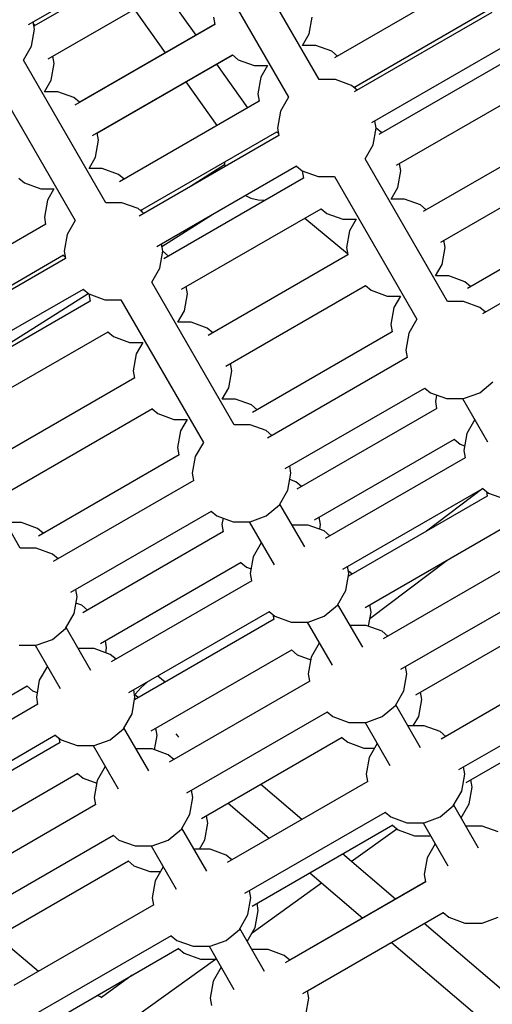
# Model space of a CAD drawing. Units: millimetres. Extents: x -3442 to 27534, y -3513 to 21822.
# Drawn here: x 17258 to 17497, y 12117 to 12616 of the extents above; entities that cross this region are included whole.
import ezdxf

# ---------------------------------------------------------------- set-up
doc = ezdxf.new("R2010")
doc.units = ezdxf.units.MM
doc.layers.add('PV-9450', color=7, linetype='Continuous')
doc.styles.get("Standard").update_dxf_attribs({"font": 'arial.ttf'})
doc.dimstyles.new('Kopia Kopia ISO-25 moduły', dxfattribs={"dimtxt": 300, "dimasz": 210, "dimexe": 1.25, "dimexo": 0.625, "dimgap": 80, "dimtad": 1, "dimdec": 1, "dimlfac": 0.001, "dimtxsty": 'Standard', "dimblk": 'OBLIQUE', "dimcen": 2.5, "dimse1": 1, "dimse2": 1, "dimadec": 0, "dimazin": 0, "dimtfac": 1, "dimtdec": 1, "dimtmove": 0, "dimatfit": 3, "dimfxl": 1, "dimtfillclr": 256, "dimarcsym": 0})

# ---------------------------------------------------------------- blocks, each defined once
blk = doc.blocks.new('*U1')
at = {"layer": 'PV-9450'}
for p, q in [((-17168.46, -8077.73), (-17210.23, -8005.39)), ((-17315.84, -8049.88), (-17245.01, -8008.99)), ((-17243.97, -8010.79), (-17313.09, -8050.69)), ((-17225.81, -8014.39), (-17184.05, -8086.73)), ((-17305.84, -8067.2), (-17235.01, -8026.31)), ((-17091.06, -8026.43), (-17160.8, -8066.69)), ((-17230.91, -8055.17), (-17246.64, -8033.03)), ((-17262.3, -8042.07), (-17246.57, -8064.21)), ((-17150.94, -8081.7), (-17082.1, -8041.95)), ((-17222.14, -8046.06), (-17221.48, -8049.76)), ((-17173.64, -8054.61), (-17172.14, -8046.06)), ((-17081.06, -8043.75), (-17150.8, -8084.01)), ((-17314.33, -8060.78), (-17312.82, -8052.23)), ((-17312.82, -8052.23), (-17313.48, -8048.52)), ((-17312.44, -8050.32), (-17313.28, -8049.61)), ((-17221.47, -8049.76), (-17292.3, -8090.65)), ((-17221.49, -8049.72), (-17289.97, -8089.26)), ((-17176.99, -8060.41), (-17173.64, -8054.61)), ((-17318.41, -8067.85), (-17314.33, -8060.78)), ((-17170.3, -8060.41), (-17176.99, -8060.41)), ((-17162.14, -8063.38), (-17170.3, -8060.41)), ((-17141.84, -8099.54), (-17072.1, -8059.27)), ((-17276.64, -8140.19), (-17318.41, -8067.85)), ((-17302.82, -8069.55), (-17303.48, -8065.84)), ((-17283.34, -8106.17), (-17212.51, -8065.28)), ((-17280.97, -8104.85), (-17212.49, -8065.31)), ((-17212.52, -8065.29), (-17209.64, -8067.71)), ((-17209.64, -8067.71), (-17201.48, -8070.68)), ((-17159.25, -8065.8), (-17162.14, -8063.38)), ((-17068.56, -8065.4), (-17138.3, -8105.66)), ((-17304.33, -8078.1), (-17302.82, -8069.55)), ((-17204.72, -8092.05), (-17220.44, -8069.91)), ((-17201.48, -8070.68), (-17194.78, -8070.68)), ((-17194.78, -8070.68), (-17198.13, -8076.48)), ((-17334, -8076.85), (-17292.23, -8149.19)), ((-17307.68, -8083.9), (-17304.33, -8078.1)), ((-17198.13, -8076.48), (-17199.64, -8085.03)), ((-17160.3, -8077.73), (-17168.46, -8077.73)), ((-17152.14, -8080.7), (-17160.3, -8077.73)), ((-17236.1, -8078.95), (-17220.37, -8101.09)), ((-17149.25, -8083.12), (-17152.14, -8080.7)), ((-17150.1, -8082.41), (-17150.29, -8081.32)), ((-17129.34, -8121.19), (-17059.6, -8080.92)), ((-17300.98, -8083.9), (-17307.68, -8083.9)), ((-17292.82, -8086.87), (-17300.98, -8083.9)), ((-17289.94, -8089.29), (-17292.82, -8086.87)), ((-17199.64, -8085.03), (-17198.98, -8088.74)), ((-17184.05, -8086.73), (-17188.13, -8093.8)), ((-17198.97, -8088.73), (-17269.8, -8129.62)), ((-17188.13, -8093.8), (-17189.64, -8102.35)), ((-17189.64, -8102.35), (-17188.98, -8106.06)), ((-17141.14, -8110.9), (-17139.64, -8102.35)), ((-17139.64, -8102.35), (-17140.29, -8098.64)), ((-17136.75, -8104.77), (-17139.64, -8102.35)), ((-17280.32, -8108.52), (-17280.98, -8104.81)), ((-17188.97, -8106.05), (-17259.8, -8146.94)), ((-17259.13, -8144.16), (-17190.01, -8104.25)), ((-17190.02, -8104.26), (-17189.17, -8104.97)), ((-17046.06, -8104.37), (-17115.8, -8144.63)), ((-17281.83, -8117.07), (-17280.32, -8108.52)), ((-17145.23, -8117.97), (-17141.14, -8110.9)), ((-17285.18, -8122.87), (-17281.83, -8117.07)), ((-17103.46, -8190.31), (-17145.23, -8117.97)), ((-17278.48, -8122.87), (-17285.18, -8122.87)), ((-17270.32, -8125.84), (-17278.48, -8122.87)), ((-17250.84, -8162.46), (-17180.01, -8121.57)), ((-17216.44, -8120.91), (-17233.79, -8131.93)), ((-17216.51, -8119.55), (-17216.44, -8120.88)), ((-17216.44, -8120.88), (-17216.32, -8121.51)), ((-17180.02, -8121.58), (-17177.14, -8124)), ((-17127.14, -8124), (-17127.79, -8120.29)), ((-17106.84, -8160.16), (-17037.1, -8119.89)), ((-17320.71, -8127.75), (-17317.82, -8130.17)), ((-17267.44, -8128.26), (-17270.32, -8125.84)), ((-17176.47, -8127.7), (-17247.3, -8168.59)), ((-17177.14, -8124), (-17176.48, -8127.71)), ((-17177.14, -8124), (-17168.98, -8126.97)), ((-17168.98, -8126.97), (-17160.81, -8126.97)), ((-17160.81, -8126.97), (-17119.05, -8199.31)), ((-17128.64, -8132.55), (-17127.14, -8124)), ((-17317.82, -8130.17), (-17309.66, -8133.14)), ((-17309.66, -8133.14), (-17302.97, -8133.14)), ((-17302.97, -8133.14), (-17306.31, -8138.94)), ((-17131.99, -8138.35), (-17128.64, -8132.55)), ((-17205.93, -8136.53), (-17203.13, -8137.81)), ((-17203.13, -8137.81), (-17199.45, -8138.7)), ((-17306.31, -8138.94), (-17307.82, -8147.49)), ((-17268.48, -8140.19), (-17276.64, -8140.19)), ((-17260.32, -8143.16), (-17268.48, -8140.19)), ((-17257.44, -8145.58), (-17260.32, -8143.16)), ((-17199.45, -8138.7), (-17195.83, -8138.88)), ((-17125.3, -8138.35), (-17131.99, -8138.35)), ((-17117.14, -8141.32), (-17125.3, -8138.35)), ((-17114.25, -8143.74), (-17117.14, -8141.32)), ((-17307.82, -8147.49), (-17307.17, -8151.2)), ((-17258.28, -8144.87), (-17258.48, -8143.78)), ((-17248.24, -8162.42), (-17222.92, -8146.34)), ((-17238.34, -8184.11), (-17167.51, -8143.22)), ((-17175.77, -8147.99), (-17154.11, -8165.96)), ((-17167.52, -8143.23), (-17164.64, -8145.65)), ((-17164.64, -8145.65), (-17156.48, -8148.62)), ((-17023.56, -8143.34), (-17093.3, -8183.61)), ((-17307.02, -8151.11), (-17378.33, -8192.28)), ((-17292.23, -8149.19), (-17296.31, -8156.26)), ((-17156.48, -8148.62), (-17149.78, -8148.62)), ((-17149.78, -8148.62), (-17153.13, -8154.42)), ((-17296.31, -8156.26), (-17297.82, -8164.81)), ((-17153.13, -8154.42), (-17154.64, -8162.97)), ((-17016.06, -8156.33), (-17085.8, -8196.6)), ((-17247.82, -8164.81), (-17248.48, -8161.1)), ((-17154.64, -8162.97), (-17153.98, -8166.68)), ((-17106.14, -8171.52), (-17104.64, -8162.97)), ((-17104.64, -8162.97), (-17105.29, -8159.26)), ((-17367.56, -8206.76), (-17298.05, -8166.63)), ((-17298.21, -8166.72), (-17297.36, -8167.43)), ((-17297.82, -8164.81), (-17297.17, -8168.52)), ((-17249.33, -8173.36), (-17247.82, -8164.81)), ((-17244.94, -8167.23), (-17247.82, -8164.81)), ((-17153.97, -8166.67), (-17224.8, -8207.56)), ((-17297.02, -8168.43), (-17368.33, -8209.6)), ((-17109.49, -8177.32), (-17106.14, -8171.52)), ((-17253.41, -8180.43), (-17249.33, -8173.36)), ((-17102.8, -8177.32), (-17109.49, -8177.32)), ((-17094.64, -8180.29), (-17102.8, -8177.32)), ((-17211.64, -8252.77), (-17253.41, -8180.43)), ((-17235.32, -8186.46), (-17235.98, -8182.75)), ((-17215.84, -8223.08), (-17145.01, -8182.19)), ((-17145.02, -8182.2), (-17142.14, -8184.62)), ((-17091.75, -8182.71), (-17094.64, -8180.29)), ((-17359.37, -8225.12), (-17288.05, -8183.95)), ((-17353.84, -8229.44), (-17285.66, -8186.17)), ((-17288.21, -8184.04), (-17285.32, -8186.46)), ((-17285.32, -8186.46), (-17284.67, -8190.17)), ((-17285.32, -8186.46), (-17277.16, -8189.43)), ((-17236.83, -8195.01), (-17235.32, -8186.46)), ((-17142.14, -8184.62), (-17133.98, -8187.59)), ((-17133.98, -8187.59), (-17127.28, -8187.59)), ((-17127.28, -8187.59), (-17130.63, -8193.39)), ((-17128.04, -8187.59), (-17127.53, -8188.02)), ((-17284.52, -8190.08), (-17355.83, -8231.25)), ((-17277.16, -8189.43), (-17269, -8189.43)), ((-17269, -8189.43), (-17227.23, -8261.77)), ((-17095.3, -8190.31), (-17103.46, -8190.31)), ((-17087.14, -8193.28), (-17095.3, -8190.31)), ((-17240.18, -8200.81), (-17236.83, -8195.01)), ((-17130.63, -8193.39), (-17132.14, -8201.94)), ((-17084.25, -8195.7), (-17087.14, -8193.28)), ((-17233.48, -8200.81), (-17240.18, -8200.81)), ((-17225.32, -8203.78), (-17233.48, -8200.81)), ((-17132.14, -8201.94), (-17131.48, -8205.65)), ((-17119.05, -8199.31), (-17123.13, -8206.38)), ((-17346.87, -8246.78), (-17275.55, -8205.6)), ((-17275.71, -8205.69), (-17272.82, -8208.11)), ((-17222.44, -8206.2), (-17225.32, -8203.78)), ((-17131.47, -8205.64), (-17202.3, -8246.53)), ((-17123.13, -8206.38), (-17124.64, -8214.93)), ((-17272.82, -8208.11), (-17264.66, -8211.08)), ((-17264.66, -8211.08), (-17257.97, -8211.08)), ((-17257.97, -8211.08), (-17261.31, -8216.88)), ((-17261.31, -8216.88), (-17262.82, -8225.43)), ((-17124.64, -8214.93), (-17123.98, -8218.64)), ((-17212.82, -8225.43), (-17213.48, -8221.72)), ((-17123.97, -8218.63), (-17194.8, -8259.52)), ((-17262.82, -8225.43), (-17262.17, -8229.14)), ((-17214.33, -8233.98), (-17212.82, -8225.43)), ((-17262.02, -8229.05), (-17333.33, -8270.22)), ((-17087.14, -8236.58), (-17080.49, -8231)), ((-17217.68, -8239.78), (-17214.33, -8233.98)), ((-17185.84, -8275.05), (-17115.01, -8234.15)), ((-17115.02, -8234.16), (-17112.14, -8236.58)), ((-17112.14, -8236.58), (-17103.98, -8239.55)), ((-17109.07, -8237.7), (-17109.64, -8240.91)), ((-17095.3, -8239.55), (-17087.14, -8236.58)), ((-17320.08, -8315.38), (-17361.84, -8243.03)), ((-17210.98, -8239.78), (-17217.68, -8239.78)), ((-17202.82, -8242.75), (-17210.98, -8239.78)), ((-17199.94, -8245.17), (-17202.82, -8242.75)), ((-17109.64, -8240.91), (-17108.98, -8244.62)), ((-17103.98, -8239.55), (-17095.3, -8239.55)), ((-17095.81, -8239.55), (-17083.21, -8261.39)), ((-17324.37, -8285.75), (-17253.05, -8244.57)), ((-17253.21, -8244.66), (-17250.32, -8247.08)), ((-17250.32, -8247.08), (-17242.16, -8250.05)), ((-17108.97, -8244.61), (-17179.8, -8285.51)), ((-17242.16, -8250.05), (-17235.47, -8250.05)), ((-17235.47, -8250.05), (-17238.81, -8255.85)), ((-17203.48, -8252.77), (-17211.64, -8252.77)), ((-17195.32, -8255.74), (-17203.48, -8252.77)), ((-17089.67, -8250.19), (-17093.75, -8257.26)), ((-17238.81, -8255.85), (-17240.32, -8264.4)), ((-17192.44, -8258.16), (-17195.32, -8255.74)), ((-17093.75, -8257.26), (-17095.26, -8265.81)), ((-17227.23, -8261.77), (-17231.31, -8268.84)), ((-17170.84, -8301.03), (-17100.01, -8260.13)), ((-17100.02, -8260.14), (-17097.14, -8262.56)), ((-17097.14, -8262.56), (-17094.84, -8263.4)), ((-17240.32, -8264.4), (-17239.67, -8268.11)), ((-17095.26, -8265.81), (-17094.61, -8269.52)), ((-17239.52, -8268.02), (-17310.83, -8309.2)), ((-17231.31, -8268.84), (-17232.82, -8277.39)), ((-17094.59, -8269.51), (-17165.42, -8310.4)), ((-17232.82, -8277.39), (-17232.17, -8281.1)), ((-17184.33, -8285.94), (-17182.82, -8277.39)), ((-17182.82, -8277.39), (-17183.48, -8273.68)), ((-17232.02, -8281.01), (-17303.33, -8322.19)), ((-17180.32, -8281.72), (-17183.39, -8280.61)), ((-17177.44, -8284.14), (-17180.32, -8281.72)), ((-17188.67, -8293.46), (-17184.33, -8285.94)), ((-17156.46, -8325.93), (-17085.63, -8285.03)), ((-17085.52, -8285.14), (-17114.08, -8306.74)), ((-17085.65, -8285.04), (-17082.76, -8287.46)), ((-17083.78, -8286.61), (-17083.36, -8289)), ((-17082.76, -8287.46), (-17074.6, -8290.43)), ((-17083.34, -8289), (-17153.68, -8329.61)), ((-17294.37, -8337.71), (-17223.05, -8296.53)), ((-17223.21, -8296.62), (-17220.32, -8299.04)), ((-17195.32, -8299.04), (-17188.67, -8293.46)), ((-17175.85, -8314.77), (-17188.41, -8293.01)), ((-17319.41, -8302.39), (-17326.11, -8302.39)), ((-17311.26, -8305.36), (-17319.41, -8302.39)), ((-17220.32, -8299.04), (-17212.16, -8302.01)), ((-17217.26, -8300.16), (-17217.82, -8303.37)), ((-17212.16, -8302.01), (-17203.48, -8302.01)), ((-17204, -8302.01), (-17191.39, -8323.85)), ((-17203.48, -8302.01), (-17195.32, -8299.04)), ((-17167.82, -8303.37), (-17168.48, -8299.67)), ((-17308.37, -8307.78), (-17311.26, -8305.36)), ((-17217.02, -8306.99), (-17288.33, -8348.17)), ((-17217.82, -8303.37), (-17217.17, -8307.08)), ((-17174.11, -8303.65), (-17182.27, -8303.65)), ((-17165.95, -8306.62), (-17174.11, -8303.65)), ((-17168.25, -8305.78), (-17167.82, -8303.37)), ((-17163.06, -8309.04), (-17165.95, -8306.62)), ((-17145.21, -8345.41), (-17074.38, -8304.52)), ((-17197.86, -8312.65), (-17201.94, -8319.72)), ((-17311.91, -8315.38), (-17320.08, -8315.38)), ((-17303.76, -8318.35), (-17311.91, -8315.38)), ((-17300.87, -8320.77), (-17303.76, -8318.35)), ((-17279.37, -8363.69), (-17208.05, -8322.52)), ((-17208.21, -8322.6), (-17205.32, -8325.02)), ((-17201.94, -8319.72), (-17203.45, -8328.27)), ((-17142.77, -8351.01), (-17103.61, -8321.4)), ((-17065.22, -8320.39), (-17136.05, -8361.28)), ((-17205.32, -8325.02), (-17203.02, -8325.86)), ((-17153.45, -8328.27), (-17154.1, -8324.56)), ((-17151.81, -8328.53), (-17153.68, -8326.96)), ((-17202.64, -8331.89), (-17273.95, -8373.07)), ((-17203.45, -8328.27), (-17202.79, -8331.98)), ((-17154.96, -8336.82), (-17153.45, -8328.27)), ((-17291.26, -8340), (-17291.91, -8336.29)), ((-17159.3, -8344.34), (-17154.96, -8336.82)), ((-17127.09, -8376.8), (-17056.26, -8335.91)), ((-17292.76, -8348.55), (-17291.26, -8340)), ((-17288.76, -8344.33), (-17291.82, -8343.21)), ((-17285.87, -8346.75), (-17288.76, -8344.33)), ((-17264.99, -8388.59), (-17193.68, -8347.41)), ((-17193.83, -8347.5), (-17190.95, -8349.92)), ((-17165.95, -8349.92), (-17159.3, -8344.34)), ((-17146.48, -8365.65), (-17159.04, -8343.89)), ((-17143.47, -8354.99), (-17142.2, -8347.76)), ((-17142.2, -8347.76), (-17142.85, -8344.05)), ((-17297.1, -8356.07), (-17292.76, -8348.55)), ((-17191.39, -8351.38), (-17262.12, -8392.21)), ((-17191.97, -8349.07), (-17191.54, -8351.47)), ((-17190.95, -8349.92), (-17182.79, -8352.89)), ((-17174.11, -8352.89), (-17165.95, -8349.92)), ((-17119.59, -8389.79), (-17048.76, -8348.9)), ((-17303.76, -8361.65), (-17297.1, -8356.07)), ((-17284.28, -8377.37), (-17296.84, -8355.62)), ((-17182.79, -8352.89), (-17174.11, -8352.89)), ((-17174.63, -8352.89), (-17162.02, -8374.73)), ((-17144.73, -8354.53), (-17152.89, -8354.53)), ((-17136.57, -8357.5), (-17144.73, -8354.53)), ((-17133.69, -8359.92), (-17136.57, -8357.5)), ((-17311.91, -8364.62), (-17303.76, -8361.65)), ((-17276.26, -8365.98), (-17276.91, -8362.27)), ((-17320.6, -8364.62), (-17311.91, -8364.62)), ((-17312.43, -8364.62), (-17299.83, -8386.45)), ((-17282.54, -8366.26), (-17290.7, -8366.26)), ((-17274.38, -8369.22), (-17282.54, -8366.26)), ((-17276.68, -8368.39), (-17276.26, -8365.98)), ((-17253.74, -8408.07), (-17182.43, -8366.9)), ((-17182.58, -8366.99), (-17179.7, -8369.41)), ((-17168.48, -8363.53), (-17172.56, -8370.6)), ((-17276.32, -8368.52), (-17276.65, -8368.23)), ((-17271.5, -8371.65), (-17274.38, -8369.22)), ((-17179.7, -8369.41), (-17172.8, -8371.92)), ((-17172.56, -8370.6), (-17174.07, -8379.15)), ((-17035.84, -8371.27), (-17106.67, -8412.16)), ((-17306.29, -8375.26), (-17310.37, -8382.33)), ((-17124.07, -8379.15), (-17124.73, -8375.44)), ((-17310.37, -8382.33), (-17311.88, -8390.88)), ((-17250.25, -8380.2), (-17250.47, -8380.2)), ((-17246.64, -8383.28), (-17250.25, -8380.2)), ((-17173.27, -8382.77), (-17244.58, -8423.94)), ((-17174.07, -8379.15), (-17173.42, -8382.86)), ((-17125.58, -8387.7), (-17124.07, -8379.15)), ((-17387.43, -8426.08), (-17316.47, -8385.11)), ((-17316.64, -8385.21), (-17313.76, -8387.63)), ((-17313.76, -8387.63), (-17311.46, -8388.47)), ((-17261.88, -8390.88), (-17262.53, -8387.17)), ((-17258.67, -8386.08), (-17261.86, -8389.47)), ((-17255.7, -8383.27), (-17258.67, -8386.08)), ((-17257.27, -8384.76), (-17257.71, -8384.38)), ((-17255.46, -8383.09), (-17255.7, -8383.27)), ((-17129.92, -8395.22), (-17125.58, -8387.7)), ((-17097.71, -8427.68), (-17026.88, -8386.79)), ((-17311.88, -8390.88), (-17311.23, -8394.58)), ((-17263.39, -8399.43), (-17261.88, -8390.88)), ((-17260.25, -8391.13), (-17262.11, -8389.57)), ((-17261.86, -8389.47), (-17262.01, -8389.65)), ((-17118.08, -8400.69), (-17116.57, -8392.14)), ((-17116.57, -8392.14), (-17117.23, -8388.43)), ((-17311.06, -8394.49), (-17382.01, -8435.45)), ((-17136.57, -8400.8), (-17129.92, -8395.22)), ((-17117.1, -8416.53), (-17129.66, -8394.77)), ((-17093.96, -8434.18), (-17023.13, -8393.29)), ((-17267.73, -8406.95), (-17263.39, -8399.43)), ((-17235.62, -8439.47), (-17164.3, -8398.29)), ((-17164.46, -8398.38), (-17161.57, -8400.8)), ((-17161.57, -8400.8), (-17153.41, -8403.77)), ((-17144.73, -8403.77), (-17136.57, -8400.8)), ((-17120.8, -8405.41), (-17118.08, -8400.69)), ((-17274.38, -8412.53), (-17267.73, -8406.95)), ((-17254.91, -8428.25), (-17267.47, -8406.5)), ((-17250.63, -8410.36), (-17251.28, -8406.65)), ((-17153.41, -8403.77), (-17144.73, -8403.77)), ((-17145.25, -8403.77), (-17132.64, -8425.61)), ((-17115.36, -8405.41), (-17123.52, -8405.41)), ((-17107.2, -8408.38), (-17115.36, -8405.41)), ((-17373.05, -8450.97), (-17302.1, -8410.01)), ((-17302.26, -8410.11), (-17299.38, -8412.53)), ((-17300.4, -8411.67), (-17299.98, -8414.07)), ((-17299.38, -8412.53), (-17291.22, -8415.5)), ((-17282.54, -8415.5), (-17274.38, -8412.53)), ((-17251.91, -8417.59), (-17250.63, -8410.36)), ((-17241.1, -8409.44), (-17240.33, -8410.47)), ((-17240.33, -8410.47), (-17239.73, -8411.26)), ((-17228.12, -8452.46), (-17156.8, -8411.28)), ((-17156.96, -8411.37), (-17154.07, -8413.79)), ((-17104.31, -8410.8), (-17107.2, -8408.38)), ((-17299.81, -8413.97), (-17370.76, -8454.94)), ((-17291.22, -8415.5), (-17282.54, -8415.5)), ((-17283.06, -8415.5), (-17270.45, -8437.33)), ((-17253.16, -8417.13), (-17261.33, -8417.13)), ((-17245.01, -8420.1), (-17253.16, -8417.13)), ((-17154.07, -8413.79), (-17145.91, -8416.76)), ((-17145.91, -8416.76), (-17140.47, -8416.76)), ((-17139.11, -8414.41), (-17143.19, -8421.48)), ((-17242.12, -8422.52), (-17245.01, -8420.1)), ((-17143.19, -8421.48), (-17144.7, -8430.03)), ((-17276.92, -8426.13), (-17281, -8433.2)), ((-17094.7, -8430.03), (-17095.35, -8426.32)), ((-17361.8, -8470.46), (-17290.85, -8429.49)), ((-17291.01, -8429.59), (-17288.13, -8432.01)), ((-17288.13, -8432.01), (-17281.23, -8434.52)), ((-17144.7, -8430.03), (-17144.04, -8433.74)), ((-17096.21, -8438.58), (-17094.7, -8430.03)), ((-17281, -8433.2), (-17282.51, -8441.75)), ((-17143.89, -8433.65), (-17215.2, -8474.82)), ((-17177.29, -8452.93), (-17198.14, -8435.15)), ((-17092.46, -8445.08), (-17090.95, -8436.52)), ((-17090.95, -8436.52), (-17091.6, -8432.82)), ((-17282.51, -8441.75), (-17281.85, -8445.46)), ((-17234.01, -8450.31), (-17232.51, -8441.75)), ((-17232.51, -8441.75), (-17233.16, -8438.05)), ((-17100.55, -8446.1), (-17096.21, -8438.58)), ((-17281.68, -8445.36), (-17352.64, -8486.33)), ((-17214.66, -8444.68), (-17193.8, -8462.46)), ((-17107.2, -8451.68), (-17100.55, -8446.1)), ((-17087.73, -8467.41), (-17100.29, -8445.65)), ((-17096.54, -8452.15), (-17092.46, -8445.08)), ((-17238.35, -8457.82), (-17234.01, -8450.31)), ((-17225.01, -8454.74), (-17225.66, -8451.04)), ((-17206.24, -8490.35), (-17134.93, -8449.17)), ((-17135.08, -8449.26), (-17132.2, -8451.68)), ((-17132.2, -8451.68), (-17124.04, -8454.65)), ((-17115.36, -8454.65), (-17107.2, -8451.68)), ((-17225.53, -8479.13), (-17238.09, -8457.37)), ((-17226.51, -8463.3), (-17225.01, -8454.74)), ((-17202.49, -8496.84), (-17131.18, -8455.67)), ((-17152.26, -8474.26), (-17129.11, -8457.62)), ((-17131.33, -8455.76), (-17128.45, -8458.18)), ((-17124.04, -8454.65), (-17115.36, -8454.65)), ((-17115.88, -8454.65), (-17103.27, -8476.48)), ((-17085.98, -8456.29), (-17094.14, -8456.29)), ((-17077.82, -8459.26), (-17085.98, -8456.29)), ((-17343.68, -8501.85), (-17272.72, -8460.89)), ((-17272.89, -8460.98), (-17270.01, -8463.41)), ((-17245.01, -8463.41), (-17238.35, -8457.82)), ((-17128.45, -8458.18), (-17120.29, -8461.15)), ((-17120.29, -8461.15), (-17112.13, -8461.15)), ((-17270.01, -8463.41), (-17261.85, -8466.37)), ((-17261.85, -8466.37), (-17253.16, -8466.37)), ((-17253.68, -8466.37), (-17241.08, -8488.21)), ((-17253.16, -8466.37), (-17245.01, -8463.41)), ((-17229.24, -8468.01), (-17226.51, -8463.3)), ((-17109.73, -8465.29), (-17113.81, -8472.36)), ((-17223.79, -8468.01), (-17231.95, -8468.01)), ((-17215.63, -8470.98), (-17223.79, -8468.01)), ((-17212.75, -8473.4), (-17215.63, -8470.98)), ((-17129.84, -8493.37), (-17156.75, -8470.43)), ((-17113.81, -8472.36), (-17115.32, -8480.91)), ((-17336.18, -8514.84), (-17265.22, -8473.88)), ((-17265.39, -8473.98), (-17262.51, -8476.4)), ((-17262.51, -8476.4), (-17254.35, -8479.37)), ((-17247.54, -8477.01), (-17251.62, -8484.08)), ((-17254.35, -8479.37), (-17248.9, -8479.37)), ((-17173.27, -8479.97), (-17146.35, -8502.91)), ((-17115.32, -8480.91), (-17114.67, -8484.62)), ((-17251.62, -8484.08), (-17253.13, -8492.63)), ((-17202.43, -8510.35), (-17167.28, -8485.07)), ((-17114.52, -8484.53), (-17185.83, -8525.7)), ((-17114.67, -8484.62), (-17183.37, -8524.28)), ((-17253.13, -8492.63), (-17252.48, -8496.34)), ((-17204.64, -8501.18), (-17203.13, -8492.63)), ((-17203.13, -8492.63), (-17203.78, -8488.93)), ((-17252.31, -8496.24), (-17323.26, -8537.21)), ((-17199.38, -8499.13), (-17200.03, -8495.42)), ((-17208.98, -8508.7), (-17204.64, -8501.18)), ((-17200.89, -8507.68), (-17199.38, -8499.13)), ((-17176.87, -8541.22), (-17105.55, -8500.05)), ((-17174.41, -8539.8), (-17105.71, -8500.14)), ((-17105.71, -8500.14), (-17102.82, -8502.56)), ((-17102.82, -8502.56), (-17094.66, -8505.53)), ((-17085.98, -8505.53), (-17077.82, -8502.56)), ((-16961.06, -8637.24), (-17115.36, -8505.71)), ((-17094.66, -8505.53), (-17085.98, -8505.53)), ((-17094.66, -8505.53), (-17085.98, -8505.53)), ((-17094.66, -8505.53), (-17085.98, -8505.53)), ((-17094.66, -8505.53), (-17085.98, -8505.53)), ((-17094.66, -8505.53), (-17085.98, -8505.53)), ((-17310.73, -8529.97), (-17331.75, -8512.29)), ((-17314.3, -8552.73), (-17243.35, -8511.77)), ((-17243.51, -8511.86), (-17240.63, -8514.28)), ((-17215.63, -8514.28), (-17208.98, -8508.7)), ((-17196.16, -8530.01), (-17208.72, -8508.25)), ((-17204.97, -8514.75), (-17200.89, -8507.68)), ((-17240.63, -8514.28), (-17232.47, -8517.25)), ((-17232.47, -8517.25), (-17223.79, -8517.25)), ((-17224.31, -8517.25), (-17211.7, -8539.09)), ((-17223.79, -8517.25), (-17215.63, -8514.28)), ((-17131.87, -8515.25), (-16972.71, -8650.91)), ((-17310.55, -8559.23), (-17239.6, -8518.26)), ((-17239.76, -8518.36), (-17236.88, -8520.78)), ((-17236.88, -8520.78), (-17228.72, -8523.75)), ((-17194.41, -8518.89), (-17202.58, -8518.89)), ((-17186.26, -8521.86), (-17194.41, -8518.89)), ((-17183.37, -8524.28), (-17186.26, -8521.86)), ((-17268.4, -8557.8), (-17221.06, -8523.75)), ((-17228.72, -8523.75), (-17220.56, -8523.75)), ((-17263.23, -8531.91), (-17278.92, -8543.19)), ((-17218.17, -8527.89), (-17222.25, -8534.96)), ((-17222.25, -8534.96), (-17223.76, -8543.51)), ((-17279.75, -8542.71), (-17281.12, -8542.24)), ((-17173.76, -8543.51), (-17174.41, -8539.8)), ((-17278.67, -8543.33), (-17279.75, -8542.71)), ((-17223.76, -8543.51), (-17223.1, -8547.22)), ((-17175.26, -8552.06), (-17173.76, -8543.51))]:
    blk.add_line(p, q, dxfattribs=at)
blk = doc.blocks.new('_Oblique')
at = {"color": 0, "linetype": 'ByBlock', "lineweight": -2}
blk.add_line((-0.5, -0.5), (0.5, 0.5), dxfattribs=at)
blk = doc.blocks.new('*D9')
at = {"color": 0, "lineweight": -2}
blk.add_line((633.44, -2475.59), (25928.57, -2475.59), dxfattribs=at)
at = {"layer": 'Defpoints', "color": 0}
for p in [(25928.57, 13910.9), (633.44, 9401.84), (25928.57, -2475.59)]:
    blk.add_point(p, dxfattribs=at)
at = {"color": 0, "lineweight": -2, "xscale": 210, "yscale": 210, "zscale": 210, "rotation": 180}
blk.add_blockref('_Oblique', (633.44, -2475.59), dxfattribs=at)
at = {"color": 0, "lineweight": -2, "xscale": 210, "yscale": 210, "zscale": 210}
blk.add_blockref('_Oblique', (25928.57, -2475.59), dxfattribs=at)
at = {"color": 0, "insert": (13281.01, -2215.3), "char_height": 300, "attachment_point": 5}
blk.add_mtext('25,3m', dxfattribs=at)
blk = doc.blocks.new('*D10')
at = {"color": 0, "lineweight": -2}
blk.add_line((-1554.31, -3407.86), (27428.88, -3407.86), dxfattribs=at)
at = {"layer": 'Defpoints', "color": 0}
for p in [(27428.88, 13912.9), (-1554.31, 9053.98), (27428.88, -3407.86)]:
    blk.add_point(p, dxfattribs=at)
at = {"color": 0, "lineweight": -2, "xscale": 210, "yscale": 210, "zscale": 210, "rotation": 180}
blk.add_blockref('_Oblique', (-1554.31, -3407.86), dxfattribs=at)
at = {"color": 0, "lineweight": -2, "xscale": 210, "yscale": 210, "zscale": 210}
blk.add_blockref('_Oblique', (27428.88, -3407.86), dxfattribs=at)
at = {"color": 0, "insert": (12937.28, -3174.68), "char_height": 300, "attachment_point": 5}
blk.add_mtext('29m', dxfattribs=at)
blk = doc.blocks.new('*D11')
at = {"color": 0, "lineweight": -2}
blk.add_line((-2077.59, 20227.18), (-2077.59, 439.32), dxfattribs=at)
at = {"layer": 'Defpoints', "color": 0}
for p in [(19625.07, 20227.18), (-2077.59, 439.32), (19377.38, 439.32)]:
    blk.add_point(p, dxfattribs=at)
at = {"color": 0, "lineweight": -2, "xscale": 210, "yscale": 210, "zscale": 210}
for p, rotation in [((-2077.59, 20227.18), 90), ((-2077.59, 439.32), 270)]:
    blk.add_blockref('_Oblique', p, dxfattribs=dict(at, rotation=rotation))
at = {"color": 0, "insert": (-2337.88, 10333.25), "char_height": 300, "attachment_point": 5, "rotation": 90}
blk.add_mtext('19,8m', dxfattribs=at)
blk = doc.blocks.new('*D12')
at = {"color": 0, "lineweight": -2}
blk.add_line((-2985.03, 21717.43), (-2985.03, -1576.62), dxfattribs=at)
at = {"layer": 'Defpoints', "color": 0}
for p in [(19624.35, 21717.43), (-2985.03, -1576.62), (20075.15, -1576.62)]:
    blk.add_point(p, dxfattribs=at)
at = {"color": 0, "lineweight": -2, "xscale": 210, "yscale": 210, "zscale": 210}
for p, rotation in [((-2985.03, 21717.43), 90), ((-2985.03, -1576.62), 270)]:
    blk.add_blockref('_Oblique', p, dxfattribs=dict(at, rotation=rotation))
at = {"color": 0, "insert": (-3245.31, 10070.4), "char_height": 300, "attachment_point": 5, "rotation": 90}
blk.add_mtext('23,3m', dxfattribs=at)

msp = doc.modelspace()

# ---------------------------------------------------------------- linework, layer by layer
msp.add_arc((19624.35, 13912.9), 7804.53, 236.255575, 183.744738)

# ---------------------------------------------------------------- block references
at = {"layer": 'PV-9450'}
msp.add_blockref('*U1', (34577.84, 20663.59), dxfattribs=at)

# ---------------------------------------------------------------- dimensions: what is measured, and where the dimension line sits
for base, p1, p2, picture, middle in [((-2985.03, -1576.62), (19624.35, 21717.43), (20075.15, -1576.62), '*D12', (-3245.31, 10070.4)), ((-2077.59, 439.32), (19625.07, 20227.18), (19377.38, 439.32), '*D11', (-2337.88, 10333.25))]:
    dim = msp.add_linear_dim(base=base, p1=p1, p2=p2, angle=90, dimstyle='Kopia Kopia ISO-25 moduły', override={"dimpost": 'm'})
    dim.commit()
    dim.dimension.update_dxf_attribs({"geometry": picture, "text_midpoint": middle})
for base, p1, p2, picture, middle in [((27428.88, -3407.86), (-1554.31, 9053.98), (27428.88, 13912.9), '*D10', (12937.28, -3174.68)), ((25928.57, -2475.59), (633.44, 9401.84), (25928.57, 13910.9), '*D9', (13281.01, -2215.3))]:
    dim = msp.add_linear_dim(base=base, p1=p1, p2=p2, dimstyle='Kopia Kopia ISO-25 moduły', override={"dimpost": 'm'})
    dim.commit()
    dim.dimension.update_dxf_attribs({"geometry": picture, "text_midpoint": middle})

doc.saveas('drawing.dxf')
